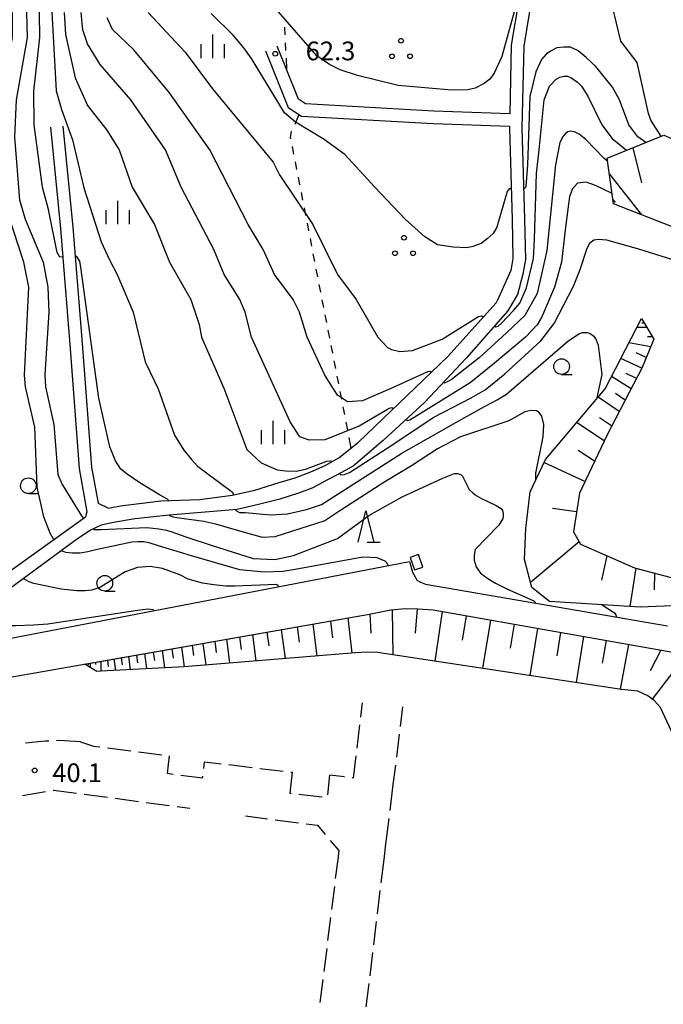
# Model space of a CAD drawing. Units: metres. Extents: x -48055 to -45747, y -145591 to -143873.
# Drawn here: x -46793 to -46690, y -144869 to -144711 of the extents above; entities that cross this region are included whole.
import ezdxf

# ---------------------------------------------------------------- set-up
doc = ezdxf.new("R2010")
doc.units = ezdxf.units.M
doc.header["$LTSCALE"] = 2.5
doc.layers.get('0').update_dxf_attribs({"linetype": 'CONTINUOUS'})
for name, color, linetype in [('2101000', 7, 'CONTINUOUS'), ('2106000', 7, 'CONTINUOUS'), ('5101000', 7, 'CONTINUOUS'), ('6101110', 7, 'CONTINUOUS'), ('6101120', 7, 'CONTINUOUS'), ('6101990', 7, 'CONTINUOUS'), ('6301000', 7, 'CONTINUOUS'), ('6318000', 7, 'CONTINUOUS'), ('6331000', 7, 'CONTINUOUS'), ('6332000', 7, 'CONTINUOUS'), ('6334000', 7, 'CONTINUOUS'), ('7101000', 7, 'CONTINUOUS'), ('7102000', 7, 'CONTINUOUS'), ('7312000', 7, 'CONTINUOUS')]:
    doc.layers.add(name, color=color, linetype=linetype)
doc.styles.add('Dm_Anotation', font='txt')

# ---------------------------------------------------------------- blocks, each defined once
blk = doc.blocks.new('633100')
at = {"color": 0, "linetype": 'ByBlock', "lineweight": -2}
blk.add_lwpolyline([(0, -0.5), (0.67, -0.5)], dxfattribs=at)
blk.add_circle((0, 0), 0.5, dxfattribs=at)
blk = doc.blocks.new('631800')
at = {"color": 0, "linetype": 'ByBlock', "lineweight": -2}
for centre in [(0, 0.667), (-0.577, -0.333), (0.577, -0.333)]:
    blk.add_circle(centre, 0.15, dxfattribs=at)
blk = doc.blocks.new('633200')
at = {"color": 0, "linetype": 'ByBlock', "lineweight": -2}
for points in [[(-0.5, -1), (0, 1), (0.5, -1)], [(0.08, -1), (0.92, -1)]]:
    blk.add_lwpolyline(points, dxfattribs=at)
blk = doc.blocks.new('731200')
at = {"color": 0, "linetype": 'ByBlock', "lineweight": -2}
blk.add_circle((0, 0), 0.15, dxfattribs=at)
blk = doc.blocks.new('633400')
at = {"color": 0, "linetype": 'ByBlock', "lineweight": -2}
for points in [[(0, -0.75), (0, 0.75)], [(-0.75, -0.75), (-0.75, 0.15)], [(0.75, -0.75), (0.75, 0.15)]]:
    blk.add_lwpolyline(points, dxfattribs=at)

msp = doc.modelspace()

# ---------------------------------------------------------------- linework, layer by layer
at = {"layer": '2101000', "flags": 128}
for points in [[(-46697.82, -144668.33), (-46698.81, -144685.57), (-46701.09, -144696.38), (-46702.82, -144701.33), (-46704.26, -144701.76), (-46710.04, -144704.34), (-46710.41, -144704.58), (-46712.17, -144715.41), (-46712.45, -144728.51), (-46712.03, -144743.1), (-46711.9, -144749.58), (-46712.33, -144751.93), (-46713.16, -144755.21), (-46714.73, -144757.79)], [(-46712.98, -144707.92), (-46714.17, -144715.23), (-46714.4, -144726.23), (-46726.57, -144725.82), (-46747.09, -144724.67), (-46748.23, -144723.91), (-46751.63, -144715.39)], [(-46753.49, -144716.13), (-46749.86, -144725.24), (-46747.74, -144726.64), (-46726.66, -144727.81), (-46714.44, -144728.23), (-46714.45, -144728.52), (-46714.02, -144743.15), (-46713.9, -144749.41), (-46714.25, -144751.35), (-46716.4, -144756.23)], [(-46787.94, -144728.41), (-46786.34, -144744.61), (-46784.8, -144763.9), (-46783.36, -144783.08), (-46782.1, -144789.98), (-46782.35, -144790.79)], [(-46785.95, -144728.21), (-46784.35, -144744.43), (-46782.8, -144763.75), (-46781.38, -144782.83), (-46780.31, -144788.62), (-46778.63, -144789.43)], [(-46778.63, -144789.43), (-46776.74, -144789.04), (-46770.29, -144788.25), (-46764.04, -144788.04), (-46758.84, -144787.31), (-46755.21, -144786.51), (-46751.35, -144785.3), (-46748.74, -144784.55), (-46746.25, -144783.6), (-46743.94, -144782.58), (-46741.76, -144781.35), (-46738.62, -144778.82), (-46724.3, -144765.14), (-46716.61, -144756.5), (-46716.4, -144756.23)], [(-46714.73, -144757.79), (-46721.33, -144765.36), (-46728.08, -144772.5), (-46734.66, -144778.57), (-46739.5, -144782.68), (-46742.03, -144784.07), (-46743.81, -144785.01), (-46745.91, -144786.14), (-46748.22, -144787.04), (-46751.21, -144787.99), (-46754.66, -144788.84), (-46758.04, -144789.64), (-46768.96, -144790.55), (-46774.37, -144791.14), (-46777.87, -144791.73), (-46779.83, -144792.15), (-46781.55, -144792.92), (-46783.98, -144794.6), (-46809.03, -144813)], [(-46816.77, -144815.55), (-46814.84, -144814.09), (-46782.35, -144790.79)], [(-46809.03, -144813.05), (-46730.47, -144797.94), (-46729.98, -144799.66), (-46729.54, -144800.43), (-46729.31, -144800.93), (-46728.72, -144801.29), (-46727.88, -144801.61), (-46689.16, -144808.26)], [(-46870.98, -144827.27), (-46835.36, -144829.85), (-46833.96, -144829.56), (-46832.69, -144829.23), (-46802.28, -144818.43), (-46799.97, -144817.53), (-46797.48, -144817.04), (-46737.19, -144806.45), (-46733.43, -144805.7), (-46731.15, -144805.51), (-46729.09, -144805.53), (-46726.65, -144805.72), (-46687.42, -144812.65), (-46682.66, -144810.49)]]:
    msp.add_lwpolyline(points, dxfattribs=at)
at = {"layer": '2106000', "linetype": 'Continuous'}
for points in [[(-46738.04, -144820.58), (-46738.32, -144822.9)], [(-46731.9, -144824.37), (-46731.51, -144821.24)], [(-46738.46, -144824.14), (-46738.9, -144827.86)], [(-46788.8, -144826.76), (-46791.94, -144827.07)], [(-46788.21, -144826.73), (-46788.8, -144826.76)], [(-46786.54, -144826.65), (-46786.96, -144826.67)], [(-46783.11, -144826.84), (-46786.54, -144826.65)], [(-46783.11, -144826.84), (-46781.05, -144827.52)], [(-46732.51, -144829.33), (-46732.05, -144825.61)], [(-46781.05, -144827.52), (-46780.05, -144827.65)], [(-46778.81, -144827.8), (-46775.09, -144828.28)], [(-46773.85, -144828.43), (-46770.13, -144828.91)], [(-46768.96, -144829.12), (-46769.25, -144831.88)], [(-46763.4, -144831.1), (-46763.26, -144830.03)], [(-46763.26, -144830.03), (-46760.6, -144830.35)], [(-46739.05, -144829.11), (-46739.47, -144832.65)], [(-46759.36, -144830.5), (-46755.64, -144830.95)], [(-46754.4, -144831.1), (-46750.68, -144831.55)], [(-46749.25, -144831.72), (-46749.61, -144835.05)], [(-46749.44, -144831.7), (-46749.25, -144831.72)], [(-46733.05, -144833.71), (-46732.67, -144830.57)], [(-46769.25, -144831.88), (-46768.29, -144832.01)], [(-46767.05, -144832.17), (-46763.61, -144832.61)], [(-46763.61, -144832.61), (-46763.57, -144832.33)], [(-46743.55, -144835.33), (-46743.2, -144832.17)], [(-46740.88, -144832.47), (-46743.2, -144832.17)], [(-46739.47, -144832.65), (-46739.64, -144832.63)], [(-46792.42, -144835.45), (-46788.73, -144834.8)], [(-46787.5, -144834.58), (-46787.47, -144834.58)], [(-46787.47, -144834.58), (-46783.78, -144835.07)], [(-46733.57, -144837.87), (-46733.05, -144833.71)], [(-46782.54, -144835.24), (-46778.82, -144835.73)], [(-46777.58, -144835.9), (-46773.87, -144836.4)], [(-46772.63, -144836.56), (-46768.91, -144837.06)], [(-46749.61, -144835.05), (-46749.4, -144835.08)], [(-46748.16, -144835.22), (-46744.43, -144835.64)], [(-46767.67, -144837.22), (-46765.64, -144837.49)], [(-46756.69, -144838.69), (-46753.19, -144839.16)], [(-46751.95, -144839.32), (-46748.23, -144839.82)], [(-46734.24, -144843.26), (-46733.72, -144839.11)], [(-46746.99, -144839.98), (-46745.2, -144840.22)], [(-46745.2, -144840.22), (-46743.95, -144841.71)], [(-46743.14, -144842.67), (-46741.8, -144844.27)], [(-46741.8, -144844.27), (-46741.96, -144845.7)], [(-46741.96, -144845.7), (-46742.34, -144848.77)], [(-46734.99, -144849.45), (-46734.54, -144845.69)], [(-46742.49, -144850.01), (-46742.95, -144853.73)], [(-46735.59, -144854.41), (-46735.14, -144850.69)], [(-46743.1, -144854.97), (-46743.57, -144858.7)], [(-46736.19, -144859.37), (-46735.74, -144855.65)], [(-46743.72, -144859.94), (-46744.18, -144863.66)], [(-46736.78, -144864.34), (-46736.33, -144860.62)], [(-46744.33, -144864.9), (-46744.79, -144868.62)], [(-46737.38, -144869.3), (-46736.93, -144865.58)]]:
    msp.add_lwpolyline(points, dxfattribs=at)
at = {"layer": '2106000', "flags": 128}
msp.add_lwpolyline([(-46734.54, -144845.7), (-46734.24, -144843.26)], dxfattribs=at)
at = {"layer": '5101000', "flags": 128}
msp.add_lwpolyline([(-46728.33, -144798.85), (-46729.03, -144796.84), (-46730.34, -144797.3), (-46729.64, -144799.31)], close=True, dxfattribs=at)
at = {"layer": '6101110', "flags": 128}
for points in [[(-46697.78, -144740.67), (-46698.8, -144733.33), (-46689.75, -144729.66), (-46682.66, -144732.73), (-46671.11, -144737.87), (-46665.37, -144740.39), (-46657.05, -144743.8), (-46640.68, -144750.2), (-46639.35, -144751.16), (-46638.35, -144752.4), (-46637.47, -144755.08), (-46636.89, -144760.49), (-46635.81, -144764.32), (-46634.43, -144768.6), (-46634.43, -144768.99), (-46634.97, -144771.25), (-46635.95, -144772.91), (-46637.61, -144775.11), (-46639.48, -144776.75), (-46643.49, -144780.5), (-46652.18, -144786.44), (-46669.15, -144796.54)], [(-46693.32, -144759.03), (-46691.35, -144762.36), (-46693.2, -144766.87), (-46698.83, -144777.66), (-46703.26, -144787.03), (-46704.21, -144793.23), (-46703.09, -144795.2), (-46694.45, -144798.99), (-46684.96, -144801.48), (-46683.6, -144800.51), (-46675.3, -144784.56)], [(-46782.42, -144814.4), (-46737.19, -144806.45), (-46733.43, -144805.7), (-46731.15, -144805.51), (-46729.09, -144805.53), (-46726.65, -144805.72), (-46687.42, -144812.65), (-46684.44, -144811.3), (-46677.23, -144824.1), (-46663.75, -144859.09), (-46662.85, -144863.36), (-46663.18, -144868.3), (-46667.69, -144889.61)]]:
    msp.add_lwpolyline(points, dxfattribs=at)
at = {"layer": '6101120', "flags": 128}
for points in [[(-46669.15, -144796.54), (-46668.18, -144795.06), (-46649.72, -144779.18), (-46648.19, -144777.08), (-46647.45, -144774.73), (-46647.26, -144772.24), (-46647.91, -144767.9), (-46649.96, -144759.81), (-46650.53, -144758.82), (-46652.39, -144757.8), (-46670.79, -144751.31), (-46682.66, -144746.58), (-46697.78, -144740.67)], [(-46675.3, -144784.56), (-46674.21, -144787.63), (-46679.13, -144797.82), (-46682.29, -144804.25), (-46684.58, -144804.93), (-46693.52, -144805.26), (-46708.05, -144804.35), (-46710.88, -144802.11), (-46712.05, -144797.66), (-46711.84, -144792.7), (-46711.13, -144786.79), (-46708.71, -144781.61), (-46699.15, -144770.31), (-46693.32, -144759.03)], [(-46674.12, -144869.3), (-46673.63, -144864.49), (-46674.64, -144861.75), (-46687.85, -144826.53), (-46690.25, -144821.37), (-46691.25, -144820.29), (-46692.29, -144819.5), (-46693.9, -144818.72), (-46696.52, -144818.45), (-46735.56, -144812.54), (-46737.24, -144812.47), (-46739.09, -144812.58), (-46766.55, -144814.81), (-46779.88, -144815.52), (-46780.54, -144815.57), (-46782.42, -144814.4)]]:
    msp.add_lwpolyline(points, dxfattribs=at)
at = {"layer": '6101990', "flags": 128}
for points in [[(-46694.7, -144731.67), (-46693.34, -144737.3)], [(-46698.44, -144735.94), (-46693.33, -144742.41)], [(-46697.87, -144740.02), (-46697.52, -144740.47)], [(-46692.47, -144760.46), (-46694.08, -144760.5)], [(-46692.88, -144759.77), (-46693.29, -144759.78)], [(-46691.57, -144761.98), (-46692.37, -144761.98)], [(-46691.85, -144763.59), (-46695.34, -144762.94)], [(-46693.28, -144767.01), (-46696.64, -144765.45)], [(-46692.56, -144765.3), (-46694.17, -144764.56)], [(-46694.99, -144770.29), (-46698.13, -144768.35)], [(-46694.13, -144768.65), (-46695.78, -144767.82)], [(-46696.87, -144773.91), (-46700.26, -144771.63)], [(-46695.93, -144772.1), (-46697.47, -144771.06)], [(-46698.1, -144776.25), (-46700.04, -144774.95)], [(-46699.29, -144778.62), (-46703.7, -144775.69)], [(-46700.83, -144781.9), (-46703.46, -144780.2)], [(-46702.38, -144785.17), (-46708.93, -144782.09)], [(-46703.72, -144790.01), (-46707.55, -144789.48)], [(-46703.32, -144794.8), (-46711.08, -144801.32)], [(-46698.87, -144797.05), (-46699.7, -144800.94)], [(-46694.22, -144799.05), (-46695.2, -144805.15)], [(-46691.23, -144799.84), (-46691.29, -144802.51)], [(-46736.79, -144806.37), (-46736.64, -144809.44)], [(-46733.24, -144805.68), (-46733.12, -144812.91)], [(-46729.23, -144805.53), (-46729.54, -144809.47)], [(-46725.24, -144805.97), (-46726.43, -144813.92)], [(-46745.92, -144807.99), (-46745.27, -144813.08)], [(-46743.13, -144807.5), (-46742.79, -144810.18)], [(-46740.35, -144807.01), (-46739.67, -144812.63)], [(-46721.37, -144806.65), (-46722.01, -144810.58)], [(-46717.5, -144807.34), (-46718.77, -144815.08)], [(-46713.73, -144808), (-46714.36, -144811.83)], [(-46755.58, -144809.68), (-46755.04, -144813.88)], [(-46753.28, -144809.28), (-46753, -144811.48)], [(-46750.99, -144808.88), (-46750.39, -144813.5)], [(-46748.45, -144808.43), (-46748.14, -144810.86)], [(-46709.96, -144808.67), (-46711.2, -144816.23)], [(-46706.28, -144809.32), (-46706.89, -144813.05)], [(-46763.52, -144811.08), (-46763.08, -144814.53)], [(-46761.63, -144810.75), (-46761.4, -144812.56)], [(-46759.74, -144810.41), (-46759.26, -144814.22)], [(-46757.66, -144810.05), (-46757.4, -144812.05)], [(-46702.59, -144809.97), (-46703.8, -144817.35)], [(-46699, -144810.6), (-46699.6, -144814.25)], [(-46695.4, -144811.24), (-46696.74, -144818.42)], [(-46772.89, -144812.72), (-46772.58, -144815.13)], [(-46771.48, -144812.47), (-46771.3, -144813.83)], [(-46770.07, -144812.23), (-46769.71, -144814.98)], [(-46768.51, -144811.95), (-46768.32, -144813.45)], [(-46766.95, -144811.68), (-46766.55, -144814.81)], [(-46765.24, -144811.38), (-46765.03, -144813.03)], [(-46690.21, -144812.16), (-46691.93, -144815.5)], [(-46685.19, -144811.64), (-46691.59, -144820.03)], [(-46781.92, -144814.31), (-46781.91, -144814.51)], [(-46781.58, -144814.25), (-46781.58, -144814.92)], [(-46780.73, -144814.1), (-46780.72, -144814.44)], [(-46779.87, -144813.95), (-46779.86, -144815.52)], [(-46778.82, -144813.76), (-46778.7, -144814.76)], [(-46777.77, -144813.58), (-46777.55, -144815.4)], [(-46776.61, -144813.38), (-46776.47, -144814.49)], [(-46775.45, -144813.17), (-46775.18, -144815.27)], [(-46774.17, -144812.95), (-46774.01, -144814.18)]]:
    msp.add_lwpolyline(points, dxfattribs=at)
at = {"layer": '6301000', "linetype": 'Continuous'}
for points in [[(-46750.48, -144712.36), (-46750.41, -144713.61)], [(-46750.35, -144714.86), (-46750.29, -144716.1)], [(-46750.22, -144717.35), (-46750.13, -144719.16)], [(-46748.19, -144726.34), (-46748.82, -144727.94)], [(-46749.4, -144729.07), (-46749.55, -144729.99)], [(-46749.36, -144729.04), (-46749.4, -144729.07)], [(-46749.55, -144729.99), (-46749.5, -144730.26)], [(-46749.26, -144731.48), (-46749.02, -144732.71)], [(-46748.78, -144733.94), (-46748.54, -144735.16)], [(-46748.3, -144736.39), (-46748.06, -144737.62)], [(-46747.82, -144738.84), (-46747.58, -144740.07)], [(-46747.34, -144741.3), (-46747.1, -144742.53)], [(-46746.86, -144743.75), (-46746.62, -144744.98)], [(-46746.38, -144746.21), (-46746.14, -144747.43)], [(-46745.91, -144748.66), (-46745.67, -144749.89)], [(-46745.43, -144751.11), (-46745.19, -144752.34)], [(-46744.95, -144753.57), (-46744.71, -144754.79)], [(-46744.47, -144756.02), (-46744.23, -144757.25)], [(-46743.99, -144758.47), (-46743.75, -144759.7)], [(-46743.51, -144760.93), (-46743.27, -144762.16)], [(-46743.03, -144763.38), (-46742.79, -144764.61)], [(-46742.55, -144765.84), (-46742.32, -144767.06)], [(-46742.08, -144768.29), (-46741.84, -144769.52)], [(-46741.6, -144770.74), (-46741.36, -144771.97)], [(-46741.12, -144773.2), (-46740.88, -144774.42)], [(-46740.64, -144775.65), (-46740.4, -144776.88)], [(-46740.16, -144778.1), (-46739.83, -144779.79)]]:
    msp.add_lwpolyline(points, dxfattribs=at)
at = {"layer": '7101000', "flags": 128}
for points, elevation in [([(-46785.97, -144749.18), (-46786.43, -144749.19), (-46786.85, -144748.46), (-46788.25, -144741.58), (-46789.23, -144738), (-46790.55, -144728), (-46790.6, -144722.6), (-46789.62, -144714), (-46789.75, -144706.25), (-46789.09, -144704), (-46786.32, -144698), (-46785.47, -144692), (-46785.31, -144688), (-46786, -144686), (-46786.47, -144685.28)], 50), ([(-46772.32, -144710), (-46766.38, -144716.38), (-46762, -144722.24), (-46752.26, -144734), (-46751.28, -144736), (-46745.95, -144744), (-46742, -144752.01), (-46738.99, -144756), (-46735.55, -144762), (-46734, -144763.69), (-46733.34, -144764), (-46732, -144764.33), (-46730, -144764.17), (-46725.25, -144762.32), (-46719.39, -144758.69), (-46718.91, -144758.61), (-46718.86, -144758.61), (-46718.64, -144758.78)], 60), ([(-46716.85, -144760.22), (-46716.65, -144760.37), (-46716.29, -144760.25), (-46715.75, -144759.76), (-46713.79, -144757.78), (-46712.81, -144756.56), (-46711.72, -144754.12), (-46710.62, -144749.44), (-46710.44, -144746.3), (-46710.13, -144735.81), (-46709.69, -144732), (-46708.92, -144724), (-46708.04, -144721.8), (-46707, -144720.69), (-46706.39, -144720.37), (-46705.69, -144720.22), (-46705.18, -144720.24), (-46704.63, -144720.44), (-46703.54, -144721.19), (-46702.9, -144721.83), (-46701.89, -144723.44), (-46699.65, -144728), (-46698, -144730.21), (-46695.74, -144732.09)], 60), ([(-46769.06, -144788.21), (-46769.07, -144788.11), (-46769.19, -144787.97), (-46770.51, -144787.26), (-46773.61, -144785.34), (-46775.67, -144783.99), (-46776.65, -144783.15), (-46777.51, -144781.84), (-46778.42, -144779.61), (-46780.19, -144771.78), (-46782.3, -144756.71), (-46783.01, -144751.2), (-46783.25, -144749.86), (-46783.74, -144749.1), (-46783.97, -144749.11)], 50), ([(-46710.23, -144784.87), (-46710.21, -144783.79), (-46709.08, -144778), (-46708.97, -144776), (-46709.25, -144774.68), (-46709.7, -144774.09), (-46710.12, -144773.85), (-46711.04, -144773.78), (-46712, -144774), (-46714.58, -144775.42), (-46722.28, -144778), (-46726, -144779.94), (-46730.15, -144782.63), (-46734.43, -144785.22), (-46741.6, -144789.82), (-46744, -144791.47), (-46752, -144793.99), (-46754, -144794.11), (-46758.01, -144792.99), (-46761.46, -144791.96), (-46763.39, -144791.54), (-46767.69, -144790.99), (-46768.28, -144790.86), (-46768.81, -144790.64), (-46768.81, -144790.54)], 50), ([(-46697.33, -144806.86), (-46697.3, -144806.71), (-46697.46, -144806.32), (-46699.75, -144804.87)], 50)]:
    msp.add_lwpolyline(points, dxfattribs=dict(at, elevation=elevation))
at = {"layer": '7102000', "flags": 128}
for points, elevation in [([(-46791.46, -144683.66), (-46791.22, -144684), (-46789.67, -144688), (-46789.02, -144691.02), (-46788.94, -144694), (-46789.41, -144698), (-46791.55, -144704), (-46791.88, -144706), (-46791.68, -144714), (-46793.45, -144724), (-46793.71, -144730), (-46792.9, -144740), (-46792, -144743.11), (-46789.13, -144750), (-46788.34, -144754), (-46788.21, -144758), (-46788.86, -144768), (-46788.74, -144770), (-46787.4, -144776), (-46786.76, -144784), (-46786.08, -144785.64), (-46782.97, -144790.67), (-46782.78, -144790.89), (-46782.67, -144791.02)], 48), ([(-46787.39, -144794.4), (-46787.49, -144794.26), (-46787.97, -144793.45), (-46789, -144790.81), (-46790.06, -144786.06), (-46790.42, -144776.42), (-46791.96, -144770), (-46792.11, -144768.11), (-46791.42, -144754), (-46792.2, -144750), (-46795.44, -144740), (-46796.35, -144730.35), (-46796.09, -144726), (-46794.01, -144714.01), (-46794.05, -144705.95)], 46), ([(-46713.21, -144709.38), (-46713.42, -144709.35), (-46713.51, -144709.41), (-46713.73, -144709.92), (-46715.68, -144717.08), (-46716.93, -144719.75), (-46717.59, -144720.7), (-46718.49, -144721.38), (-46719.94, -144722.16), (-46721.13, -144722.4), (-46723.67, -144722.47), (-46732.28, -144721.72), (-46738.77, -144720.11), (-46741.55, -144719.21), (-46743.28, -144718.32), (-46745.29, -144716.96), (-46751.43, -144709.93), (-46754.2, -144707.1), (-46754.24, -144706.86), (-46754.24, -144706.69)], 64), ([(-46690.14, -144729.82), (-46690.2, -144729.79), (-46691.8, -144727.28), (-46692.19, -144726.19), (-46694, -144718.05), (-46696.62, -144714.62), (-46698, -144708.82), (-46700, -144706.54), (-46702, -144706.64), (-46704, -144708.45), (-46706, -144709.22), (-46711.09, -144709.7), (-46711.24, -144709.68)], 64), ([(-46787.81, -144708), (-46787.05, -144722.59), (-46786.16, -144725.56), (-46784.4, -144730.4), (-46782.59, -144738.08), (-46779.8, -144746.73), (-46778.49, -144749.63), (-46777.25, -144752), (-46774.71, -144758), (-46772.79, -144766), (-46770.7, -144770.32), (-46768.07, -144777.71), (-46766.61, -144780.12), (-46765.37, -144781.64), (-46764.39, -144782.68), (-46758.81, -144786.86), (-46758.7, -144787.18), (-46758.69, -144787.28)], 52), ([(-46785.77, -144710), (-46785.55, -144713.55), (-46784, -144720.47), (-46782, -144724.93), (-46778.89, -144728.89), (-46776.96, -144732), (-46774.84, -144738), (-46771.28, -144744), (-46768.87, -144750), (-46765.48, -144756), (-46764.12, -144760), (-46763.75, -144762), (-46760.17, -144770.17), (-46756.5, -144780), (-46754.21, -144782.16), (-46751.65, -144783.29), (-46750.24, -144783.44), (-46748.62, -144783.51), (-46747.1, -144783.19), (-46743.69, -144781.88), (-46743.06, -144781.81), (-46742.93, -144782)], 54), ([(-46733.07, -144773.52), (-46733.3, -144773.32), (-46733.74, -144773.44), (-46738.54, -144776.26), (-46744, -144778.45), (-46746.53, -144778.53), (-46748, -144778), (-46749.59, -144775.59), (-46755.74, -144762), (-46756.75, -144758), (-46757.6, -144756), (-46760.14, -144752), (-46761.79, -144748), (-46767.03, -144738), (-46769.54, -144732), (-46775.07, -144724), (-46780, -144718.33), (-46782, -144715.04), (-46782.78, -144712.78), (-46783.01, -144710)], 56), ([(-46714.17, -144738.25), (-46714.48, -144738.26), (-46714.83, -144738.69), (-46716.5, -144744.41), (-46717.06, -144745.44), (-46718.04, -144746.28), (-46719, -144747.03), (-46720.5, -144747.54), (-46721.4, -144747.7), (-46723.46, -144747.6), (-46726, -144747.21), (-46728, -144745.95), (-46731.13, -144743.13), (-46736, -144738), (-46740.83, -144732.78), (-46744.11, -144730.38), (-46748.7, -144727.61), (-46750.45, -144726.11), (-46755.75, -144717.36), (-46756.97, -144715.67), (-46758.73, -144713.58), (-46762.23, -144710.17)], 62), ([(-46726.94, -144767.66), (-46727.14, -144767.5), (-46727.57, -144767.56), (-46732.61, -144769.88), (-46738, -144772.21), (-46740.38, -144772.38), (-46742, -144771.33), (-46744, -144768.1), (-46746.84, -144762), (-46748.08, -144758), (-46749.06, -144756), (-46752.06, -144752), (-46753.87, -144748), (-46756.28, -144744), (-46762.44, -144732), (-46768.86, -144722.86), (-46774.58, -144716), (-46778, -144712.72), (-46778.86, -144710.86)], 58), ([(-46692.62, -144730.83), (-46693.91, -144729.91), (-46695.36, -144728), (-46696.85, -144724), (-46697.97, -144722), (-46700.64, -144718.64), (-46702.19, -144717.21), (-46703.44, -144716.14), (-46704.69, -144715.57), (-46705.74, -144715.57), (-46706.88, -144715.66), (-46707.9, -144716.19), (-46708.58, -144716.69), (-46709.31, -144717.57), (-46710.22, -144719.52), (-46711.17, -144723.47), (-46711.56, -144734.42), (-46711.82, -144737.87), (-46712, -144738.23), (-46712.17, -144738.23)], 62), ([(-46698.72, -144733.91), (-46699.35, -144733.35), (-46702.23, -144730.38), (-46703.32, -144729.49), (-46704.04, -144729.12), (-46704.67, -144729.01), (-46705.12, -144729.14), (-46705.51, -144729.4), (-46705.88, -144729.85), (-46706.39, -144730.82), (-46707.06, -144734.43), (-46708.46, -144748.15), (-46710, -144755.04), (-46712, -144758.57), (-46714.95, -144761.31), (-46719.32, -144765.33), (-46723.8, -144768.84), (-46724.44, -144769.17), (-46724.85, -144769.41), (-46725.02, -144769.27)], 58), ([(-46698.01, -144738.99), (-46699.48, -144738.32), (-46700.69, -144737.71), (-46702.19, -144737.2), (-46703.58, -144737.33), (-46704.34, -144738.26), (-46704.85, -144739.47), (-46705.47, -144744.38), (-46706.14, -144750), (-46707.26, -144754), (-46709.25, -144758.75), (-46710, -144760.03), (-46711.89, -144762), (-46716.83, -144766.19), (-46720.73, -144769.35), (-46730.4, -144775.33), (-46730.78, -144775.45), (-46731.04, -144775.23)], 56), ([(-46741.67, -144783.87), (-46741.53, -144784.09), (-46740.85, -144784.02), (-46740.04, -144783.73), (-46733.29, -144779.35), (-46726.65, -144774.9), (-46720.58, -144771.75), (-46718.36, -144770.47), (-46715.18, -144767.92), (-46709.41, -144762.59), (-46707.28, -144759.85), (-46704.2, -144753.83), (-46703.14, -144751.17), (-46702.05, -144747.94), (-46701.57, -144746.89), (-46700.94, -144746.44), (-46700.19, -144746.3), (-46698.9, -144746.44), (-46693.8, -144747.85), (-46676.61, -144753.28)], 54), ([(-46758.27, -144789.66), (-46758.24, -144789.78), (-46757.69, -144790.09), (-46756.75, -144790.11), (-46752.73, -144790.5), (-46749.99, -144790.31), (-46746.97, -144789.62), (-46744.56, -144788.84), (-46731.69, -144780.59), (-46723.02, -144775.68), (-46718.45, -144773.13), (-46716.43, -144772.08), (-46714.93, -144771.16), (-46705.18, -144762.7), (-46703.37, -144761.49), (-46702.74, -144761.28), (-46702.02, -144761.29), (-46701.54, -144761.45), (-46700.97, -144761.84), (-46700.6, -144762.44), (-46700.23, -144763.32), (-46699.65, -144768), (-46700.54, -144771.96)], 52), ([(-46781.11, -144792.72), (-46781.01, -144792.83), (-46780.55, -144792.86), (-46779.84, -144792.83), (-46772.49, -144792.54), (-46770.61, -144792.71), (-46769.37, -144792.94), (-46768.53, -144793.19), (-46766.26, -144794.01), (-46762.06, -144795.42), (-46755.48, -144797.48), (-46752, -144797.62), (-46749.01, -144796.99), (-46742, -144794.28), (-46736.96, -144790.61), (-46731.62, -144787.63), (-46725.15, -144784.61), (-46723.24, -144783.87), (-46722.71, -144783.86), (-46722.2, -144784.06), (-46721.97, -144784.31), (-46720.9, -144786.42), (-46720.33, -144786.96), (-46719.78, -144787.39), (-46719.03, -144787.84), (-46716.61, -144789.01), (-46715.81, -144789.48), (-46715.58, -144789.8), (-46715.44, -144790.26), (-46715.44, -144790.74), (-46715.54, -144791.1), (-46716.15, -144792.14), (-46719.97, -144796.02), (-46720.12, -144796.93), (-46720.1, -144797.76), (-46719.81, -144798.81), (-46719.11, -144799.85), (-46717.93, -144800.71), (-46716.67, -144801.41), (-46714.78, -144802.4), (-46710.54, -144804.25), (-46710.32, -144804.5), (-46710.34, -144804.62)], 48), ([(-46733.88, -144798.6), (-46733.93, -144798.37), (-46734.38, -144797.93), (-46735.61, -144797.39), (-46737.92, -144797.27), (-46748.78, -144799.22), (-46750.75, -144799.55), (-46753.69, -144799.66), (-46757.63, -144799.3), (-46765.36, -144797.06), (-46770.64, -144795.45), (-46772.14, -144794.99), (-46772.98, -144794.83), (-46773.93, -144794.8), (-46774.9, -144794.88), (-46780.66, -144796.12), (-46781.94, -144796.44), (-46783.2, -144796.64), (-46784.41, -144796.61), (-46785.5, -144796.51), (-46786.03, -144796.29), (-46786.11, -144796.17)], 46), ([(-46751.44, -144801.97), (-46751.47, -144801.87), (-46751.73, -144801.66), (-46758.4, -144801.91), (-46759.86, -144801.94), (-46761.77, -144801.7), (-46763.59, -144801.43), (-46765.87, -144800.77), (-46767.23, -144800.1), (-46770, -144799.07), (-46772, -144798.78), (-46774, -144798.9), (-46776, -144799.63), (-46779.91, -144802.09), (-46781.34, -144802.56), (-46782.37, -144802.68), (-46783.72, -144802.66), (-46786.23, -144802.37), (-46790.6, -144801.49), (-46791.35, -144801.22), (-46792.16, -144800.77), (-46792.24, -144800.67)], 44), ([(-46799.05, -144805.67), (-46798.96, -144805.77), (-46797.72, -144806.83), (-46795.34, -144808.06), (-46794.23, -144808.22), (-46793.5, -144808.22), (-46790.68, -144808.11), (-46788.38, -144807.93), (-46773.98, -144805.77), (-46772.32, -144805.53), (-46771.51, -144805.63), (-46771.46, -144805.82)], 42)]:
    msp.add_lwpolyline(points, dxfattribs=dict(at, elevation=elevation))

# ---------------------------------------------------------------- block references
at = {"layer": '6318000', "xscale": 2.5, "yscale": 2.5, "zscale": 2.5}
for p in [(-46731.82, -144716.2), (-46731.34, -144747.76)]:
    msp.add_blockref('631800', p, dxfattribs=at)
at = {"layer": '6331000', "xscale": 2.5, "yscale": 2.5, "zscale": 2.5}
for p in [(-46706.11, -144766.73), (-46791.48, -144785.83), (-46779.24, -144801.45)]:
    msp.add_blockref('633100', p, dxfattribs=at)
at = {"layer": '6332000', "xscale": 2.5, "yscale": 2.5, "zscale": 2.5}
msp.add_blockref('633200', (-46737.43, -144792.37), dxfattribs=at)
at = {"layer": '6334000', "xscale": 2.5, "yscale": 2.5, "zscale": 2.5}
for p in [(-46761.94, -144715.44), (-46777.15, -144742.07), (-46752.29, -144777.28)]:
    msp.add_blockref('633400', p, dxfattribs=at)
at = {"layer": '7312000', "xscale": 2.5, "yscale": 2.5, "zscale": 2.5}
for p in [(-46751.96, -144716.62, 62.33), (-46790.47, -144831.43, 40.11)]:
    msp.add_blockref('731200', p, dxfattribs=at)

# ---------------------------------------------------------------- texts
at = {"layer": '7312000', "style": 'Dm_Anotation'}
for s, p in [('62.3', (-46747.08, -144717.67)), ('40.1', (-46787.65, -144833.31, 40.11))]:
    msp.add_text(s, height=3, dxfattribs=at).set_placement(p)

doc.saveas('drawing.dxf')
